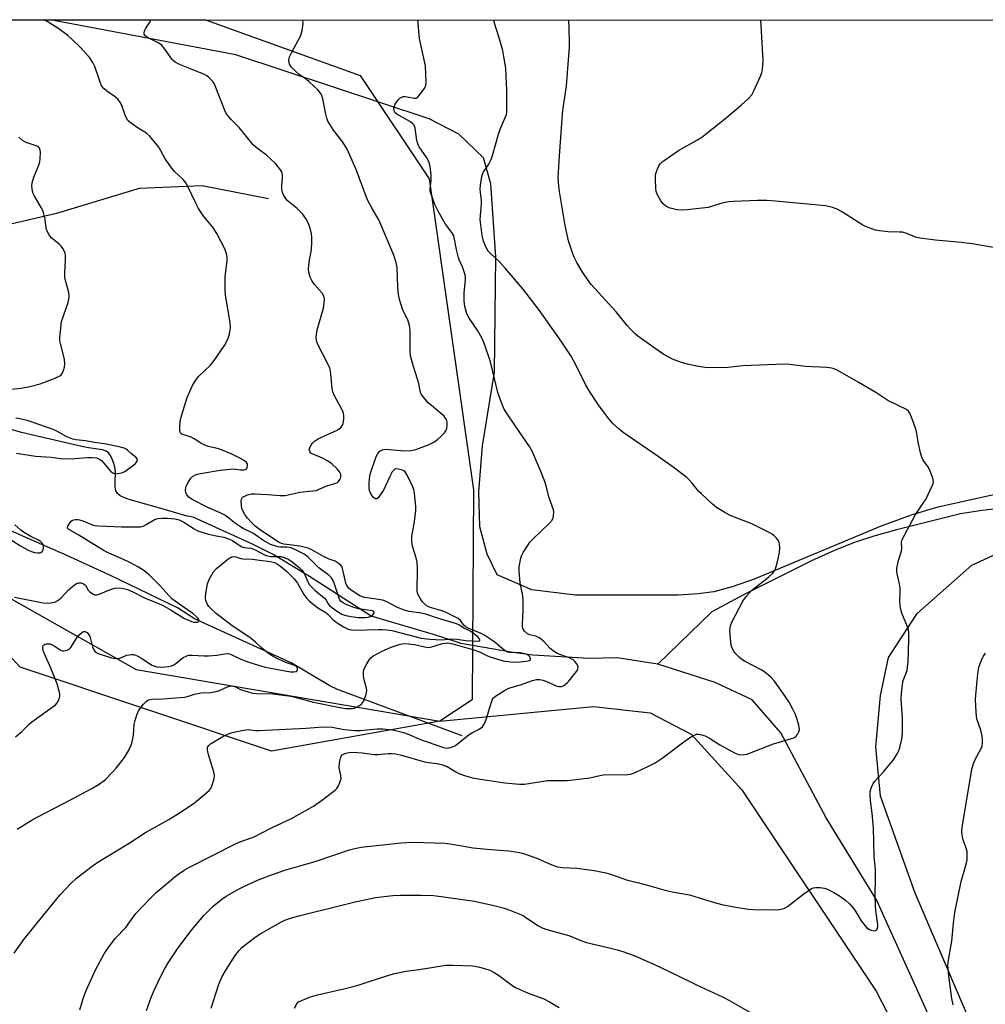
# Model space of a CAD drawing. Units: inches. Extents: x 1189773 to 1195773, y 565457 to 569458.
# Drawn here: x 1192326 to 1192651, y 569126 to 569458 of the extents above; entities that cross this region are included whole.
import ezdxf

# ---------------------------------------------------------------- set-up
doc = ezdxf.new("R2010")
doc.units = ezdxf.units.IN
doc.header["$MEASUREMENT"] = 0
for name, color, linetype in [('HYDRO-Single Line Stream', 4, 'Continuous'), ('NTRL-Farm Land', 3, 'Continuous'), ('NTRL-Trees', 3, 'Continuous'), ('Undefined', 1, 'Continuous')]:
    doc.layers.add(name, color=color, linetype=linetype)

msp = doc.modelspace()

# ---------------------------------------------------------------- linework, layer by layer
at = {"layer": 'HYDRO-Single Line Stream'}
for points in [[(1192540.6, 569240.63), (1192526.96, 569242.74), (1192517.44, 569242.47), (1192498.54, 569243.64), (1192491.9, 569244.5), (1192474.25, 569247.53), (1192472.67, 569248.1), (1192465.01, 569250.54), (1192444.02, 569256.8), (1192423.17, 569270.16), (1192410.9, 569277.52), (1192404, 569281), (1192384.19, 569290), (1192382.72, 569290.38), (1192382, 569290.46), (1192372.02, 569293.39), (1192365.55, 569295.21), (1192362.75, 569296), (1192360.83, 569296.67), (1192359.39, 569297.36), (1192358.44, 569298.09), (1192357.96, 569298.95), (1192357.71, 569300.21), (1192357.67, 569301.72), (1192357.77, 569305.43), (1192357.63, 569306.97), (1192357.25, 569308.26), (1192356.69, 569309.67), (1192356.07, 569310.86), (1192355.44, 569311.75), (1192354.66, 569312.33), (1192353.46, 569312.76), (1192348.74, 569313.54), (1192346.44, 569313.91), (1192331.39, 569317.36), (1192326.08, 569318.7), (1192321.5, 569319.97)], [(1192474.7, 569216.48), (1192432.69, 569232.05), (1192430.07, 569233.31), (1192417.02, 569241.07), (1192384.49, 569255.92), (1192378.69, 569259.57), (1192355.88, 569270.61), (1192341.2, 569277.37), (1192328.34, 569282.89), (1192321.54, 569286), (1192315.57, 569289.08), (1192313.12, 569290.53), (1192311.04, 569291.9), (1192309.23, 569293.27), (1192307.1, 569295.09), (1192298.75, 569302.91), (1192295.2, 569306.01), (1192293.29, 569307.48), (1192291.61, 569308.63), (1192290.02, 569309.53), (1192288.57, 569310.18), (1192286.45, 569310.76), (1192283.61, 569311.18), (1192272.13, 569311.94)], [(1192840.49, 569243), (1192818.88, 569254.29), (1192797.27, 569265.58), (1192773.33, 569276.87), (1192748.33, 569288.46), (1192730.69, 569292.68), (1192706.38, 569295.77), (1192678.46, 569295.64), (1192649.97, 569292.32), (1192642.69, 569291.29), (1192621.09, 569285.91), (1192613.48, 569283.73), (1192606.88, 569281.59), (1192600.43, 569279.05), (1192592.44, 569275.43), (1192569.76, 569264.02), (1192558.79, 569258.18), (1192540.6, 569240.63)], [(1192731.26, 568956.12), (1192712.68, 568978.85), (1192693.45, 569002.65), (1192679.67, 569024.7), (1192664.04, 569056.46), (1192648.13, 569086.14), (1192627.67, 569131.67), (1192614.38, 569161.15), (1192597.35, 569188.85), (1192582.07, 569217.43), (1192572.46, 569228.58), (1192559.91, 569234.45), (1192540.6, 569240.63)]]:
    msp.add_lwpolyline(points, dxfattribs=at)
msp.add_polyline3d([(1192409.36, 569397.38, 0), (1192387.07, 569401.78, 0), (1192365.84, 569400.82, 0), (1192337.93, 569392.41, 0), (1192308.51, 569385.62, 0)], dxfattribs=at)
at = {"layer": 'NTRL-Farm Land'}
for points in [[(1192657.94, 569298.52), (1192634.6, 569293.42), (1192626.38, 569290.96), (1192616.16, 569287.2), (1192573.08, 569269.27), (1192565.64, 569266.66), (1192559.52, 569265.02), (1192554.23, 569264.24), (1192547.5, 569263.87), (1192512.83, 569263.85), (1192498.1, 569265.67), (1192486.47, 569270.66), (1192483.06, 569277.69), (1192480.61, 569286.9), (1192480.29, 569298.68), (1192481.51, 569314.2), (1192485.58, 569338.98), (1192485.97, 569377.87), (1192484.35, 569402.4), (1192481.9, 569411.21), (1192473.58, 569419.18), (1192463.51, 569424.38), (1192398.34, 569445.85), (1192335.79, 569457.69), (1192901.86, 569457.63)], [(1192252.17, 569302.31), (1192364.81, 569238.85), (1192467.11, 569221.35), (1192518.93, 569226.3), (1192538, 569224.14), (1192551.82, 569217.01), (1192568.97, 569198.27), (1192614.23, 569130.4), (1192645.88, 569069.06)], [(1192651.94, 569105.92), (1192627.4, 569163.41), (1192615.68, 569196.08), (1192614.14, 569212.71), (1192615.73, 569230.01), (1192618.35, 569242.8), (1192628.02, 569257.62), (1192646.51, 569273.91), (1192675.44, 569287.36), (1192701.49, 569290.13), (1192711.71, 569289.25), (1192724.53, 569283.68), (1192774.81, 569262.98), (1192831.58, 569241.76), (1192837.29, 569240.05), (1192832.94, 569223.05), (1192757.79, 568993.79)]]:
    msp.add_lwpolyline(points, dxfattribs=at)
at = {"layer": 'NTRL-Trees'}
msp.add_lwpolyline([(1192467.11, 569221.35), (1192410.39, 569211.29), (1192325.63, 569239.55), (1192284.43, 569284.14), (1192198.78, 569321.26), (1192182.32, 569329.93), (1192047.25, 569379.16), (1191974.16, 569406.61), (1191872.75, 569457.74), (1192388.15, 569457.69), (1192440.31, 569438.99), (1192463.57, 569404.09), (1192478.53, 569299.38), (1192478.02, 569228.52)], close=True, dxfattribs=at)
at = {"layer": 'Undefined'}
for points, elevation in [([(1192323.82, 569263.21), (1192333.42, 569261.3), (1192334.5, 569261.17), (1192335.96, 569261.23), (1192337.37, 569261.5), (1192338.36, 569262.04), (1192339.47, 569262.99), (1192341.85, 569265.48), (1192343.41, 569266.87), (1192344.34, 569267.58), (1192344.84, 569267.83), (1192345.31, 569267.95), (1192346.28, 569267.96), (1192347.03, 569267.71), (1192347.68, 569267.22), (1192348.59, 569265.51), (1192349.12, 569264.92), (1192350.23, 569264.16), (1192350.95, 569263.93), (1192351.48, 569263.96), (1192352.29, 569264.19), (1192356.09, 569265.76), (1192357.58, 569266.21), (1192358.44, 569266.27), (1192359.9, 569266.18), (1192360.93, 569266.01), (1192361.83, 569265.77), (1192363.61, 569265.02), (1192367.56, 569262.95), (1192373.64, 569260.51), (1192376.57, 569258.84), (1192381.1, 569256.03), (1192382.37, 569255.38), (1192383.44, 569254.96), (1192384.27, 569254.78), (1192385.34, 569254.75), (1192385.87, 569254.96), (1192385.96, 569255.25), (1192385.86, 569255.62), (1192385.47, 569256.19), (1192384.93, 569256.74), (1192383.83, 569257.64), (1192381.01, 569259.72), (1192376.84, 569262.57), (1192372.78, 569267.1), (1192369.13, 569270.67), (1192367.35, 569272.15), (1192365.6, 569273.25), (1192362.69, 569274.88), (1192360.53, 569275.9), (1192355.56, 569278.04), (1192354.03, 569278.8), (1192345.44, 569284.1), (1192342.05, 569285.93), (1192341.68, 569286.42), (1192341.79, 569287.08), (1192342.52, 569288.29), (1192342.9, 569288.72), (1192343.34, 569289.06), (1192343.81, 569289.25), (1192344.32, 569289.34), (1192345.12, 569289.36), (1192345.67, 569289.27), (1192346.79, 569288.9), (1192350.09, 569287.58), (1192350.9, 569287.35), (1192352.18, 569287.16), (1192359.84, 569286.89), (1192364.85, 569286.83), (1192366.2, 569286.9), (1192367.14, 569287.14), (1192368.16, 569287.65), (1192370.88, 569289.25), (1192371.65, 569289.58), (1192372.18, 569289.71), (1192373.56, 569289.84), (1192375.3, 569289.77), (1192377.86, 569289.56), (1192379.3, 569289.24), (1192380.84, 569288.49), (1192384.29, 569286.2), (1192385.55, 569285.53), (1192386.87, 569285.03), (1192389.13, 569284.42), (1192391.69, 569283.8), (1192394.29, 569283.34), (1192395.94, 569282.86), (1192397.22, 569282.21), (1192399.44, 569280.64), (1192400.37, 569280.15), (1192401.13, 569279.95), (1192403.28, 569279.68), (1192404.07, 569279.47), (1192405.06, 569279.03), (1192408, 569277.45), (1192409.06, 569277.06), (1192410.22, 569276.91), (1192412.42, 569276.91), (1192413.6, 569276.82), (1192415.03, 569276.47), (1192416, 569276.02), (1192416.92, 569275.42), (1192418.5, 569274.2), (1192419.74, 569273.17), (1192420.49, 569272.43), (1192421.15, 569271.61), (1192421.56, 569270.94), (1192422.76, 569268.12), (1192423.25, 569267.31), (1192425, 569265.52), (1192428.26, 569262.79), (1192428.78, 569262.14), (1192429.5, 569260.9), (1192429.91, 569260.37), (1192430.57, 569259.8), (1192432.64, 569258.33), (1192434.14, 569257.4), (1192435.5, 569256.94), (1192437.2, 569256.61), (1192439.58, 569256.37), (1192441.92, 569256.29), (1192443.03, 569256.43), (1192444, 569256.79), (1192444.6, 569257.27), (1192444.97, 569257.85), (1192445.01, 569258.03), (1192444.93, 569258.29), (1192444.49, 569258.52), (1192439.71, 569259.25), (1192437.86, 569259.75), (1192435.32, 569260.83), (1192434.58, 569261.24), (1192433.91, 569261.74), (1192433.47, 569262.27), (1192433.21, 569262.78), (1192431.68, 569267.54), (1192431.15, 569268.76), (1192430.6, 569269.65), (1192429.79, 569270.42), (1192426.32, 569273.07), (1192422.6, 569276.79), (1192421.42, 569277.69), (1192418.73, 569279.04), (1192416.98, 569279.74), (1192415.55, 569280.01), (1192413.47, 569280), (1192412.66, 569280.09), (1192411.35, 569280.42), (1192410.06, 569280.91), (1192407.52, 569282.4), (1192404.33, 569284.59), (1192400.84, 569286.33), (1192399.89, 569286.89), (1192398.3, 569288), (1192396, 569289.83), (1192394.62, 569290.77), (1192393.08, 569291.56), (1192388.96, 569293.42), (1192383.69, 569296.08), (1192382.52, 569296.83), (1192381.81, 569297.6), (1192381.53, 569298.38), (1192381.43, 569299.22), (1192381.49, 569300.07), (1192381.66, 569300.59), (1192382.29, 569301.85), (1192383.21, 569303.26), (1192383.8, 569303.84), (1192384.55, 569304.29), (1192385.36, 569304.6), (1192386.5, 569304.84), (1192393.08, 569305.94), (1192395.33, 569306.23), (1192397.59, 569306.36), (1192400, 569306.08), (1192401.11, 569306.09), (1192401.6, 569306.21), (1192401.98, 569306.44), (1192402.2, 569306.8), (1192402.3, 569307.24), (1192402.26, 569307.93), (1192401.93, 569308.54), (1192401.17, 569309.2), (1192399.75, 569310.03), (1192396.83, 569311.49), (1192393.52, 569312.81), (1192392.14, 569313.26), (1192389.04, 569313.98), (1192387.74, 569314.46), (1192386.56, 569315.08), (1192384.36, 569316.52), (1192383.32, 569317.09), (1192380.2, 569318.12), (1192379.67, 569318.54), (1192379.47, 569319.22), (1192379.47, 569320.3), (1192379.66, 569322.3), (1192379.85, 569323.44), (1192380.14, 569324.58), (1192381.93, 569330.47), (1192383.8, 569334.53), (1192384.55, 569335.81), (1192385.81, 569337.48), (1192389.78, 569341.33), (1192391.05, 569342.94), (1192394.57, 569348.02), (1192395.62, 569350.05), (1192396.26, 569351.79), (1192396.54, 569353.99), (1192396.51, 569355.69), (1192394.9, 569364.88), (1192394.72, 569366.57), (1192394.73, 569371.14), (1192395.45, 569376.56), (1192395.41, 569377.71), (1192395.25, 569378.85), (1192394.64, 569380.48), (1192392.01, 569385.75), (1192390.48, 569387.94), (1192387.59, 569391.47), (1192385.84, 569394.09), (1192384.86, 569395.88), (1192382.21, 569401.5), (1192381.48, 569402.75), (1192380.59, 569403.85), (1192377.71, 569406.63), (1192376.77, 569407.73), (1192374.57, 569410.86), (1192373.03, 569413.75), (1192372.41, 569414.75), (1192369.3, 569418.58), (1192368.22, 569419.53), (1192365.43, 569421.22), (1192363.51, 569422.53), (1192362.6, 569423.24), (1192362, 569423.83), (1192361.23, 569425.25), (1192359.82, 569429.13), (1192359.31, 569430.09), (1192358.54, 569430.98), (1192357.66, 569431.77), (1192354.72, 569433.72), (1192353.86, 569434.55), (1192353.14, 569435.48), (1192352.48, 569437), (1192350.81, 569442.02), (1192350.18, 569443.31), (1192349.13, 569444.92), (1192346.01, 569448.39), (1192343.03, 569451.26), (1192341.72, 569452.4), (1192338.32, 569454.84), (1192334.74, 569457.08), (1192333.69, 569457.69)], 362), ([(1192324.08, 569216.08), (1192326.25, 569217.93), (1192328.73, 569220.37), (1192329.59, 569221.13), (1192337.53, 569226.84), (1192338.29, 569227.67), (1192338.87, 569228.96), (1192339.04, 569229.79), (1192339, 569230.62), (1192338.2, 569233.96), (1192335.84, 569239.83), (1192334.14, 569243.54), (1192333.59, 569244.91), (1192333.34, 569245.72), (1192333.28, 569246.23), (1192333.47, 569246.86), (1192333.94, 569247.29), (1192334.43, 569247.45), (1192335.26, 569247.49), (1192335.82, 569247.4), (1192336.84, 569246.99), (1192338.78, 569245.62), (1192339.52, 569245.21), (1192340.02, 569245.08), (1192340.52, 569245.06), (1192341.49, 569245.27), (1192342.15, 569245.65), (1192342.7, 569246.26), (1192344.79, 569249.45), (1192345.49, 569250.39), (1192346.32, 569251.17), (1192347.02, 569251.56), (1192347.47, 569251.62), (1192347.91, 569251.53), (1192348.29, 569251.25), (1192348.62, 569250.85), (1192349.02, 569250.13), (1192349.23, 569249.59), (1192350.05, 569246.46), (1192350.45, 569245.42), (1192350.98, 569244.78), (1192351.93, 569244.16), (1192356.43, 569242.71), (1192357.83, 569242.46), (1192359.28, 569242.6), (1192361.63, 569243.57), (1192362.42, 569243.79), (1192363.22, 569243.89), (1192364.02, 569243.81), (1192365.08, 569243.44), (1192366.62, 569242.67), (1192370.08, 569240.29), (1192371.03, 569239.89), (1192371.77, 569239.69), (1192372.89, 569239.61), (1192374.58, 569239.67), (1192375.72, 569239.78), (1192376.74, 569240.02), (1192377.43, 569240.33), (1192378.17, 569240.81), (1192380.62, 569242.84), (1192381.65, 569243.34), (1192382.47, 569243.58), (1192383.62, 569243.64), (1192387.72, 569243.4), (1192389.17, 569243.38), (1192391.96, 569243.67), (1192394.61, 569244.13), (1192395.45, 569244.14), (1192396.28, 569244.03), (1192396.81, 569243.85), (1192400.29, 569242.21), (1192403.09, 569241.13), (1192408.23, 569239.59), (1192416.79, 569238.05), (1192417.91, 569237.97), (1192418.78, 569238.16), (1192419.13, 569238.58), (1192419.16, 569239.13), (1192418.96, 569239.56), (1192418.59, 569239.88), (1192417.63, 569240.36), (1192415.2, 569241.21), (1192412.7, 569242.26), (1192411.15, 569243.11), (1192409.41, 569244.21), (1192407.07, 569246.06), (1192404.85, 569248.13), (1192403.05, 569249.58), (1192397.18, 569253.51), (1192391.77, 569257.62), (1192390.05, 569259.19), (1192389.3, 569260.01), (1192388.82, 569260.7), (1192388.25, 569262.04), (1192388.14, 569262.59), (1192388.13, 569263.42), (1192388.37, 569265.09), (1192388.86, 569267.63), (1192389.14, 569268.59), (1192389.51, 569269.39), (1192390.89, 569271.67), (1192391.82, 569272.79), (1192395.65, 569275.95), (1192396.34, 569276.45), (1192397.08, 569276.78), (1192397.59, 569276.83), (1192398.39, 569276.74), (1192400.05, 569276.19), (1192400.71, 569276.06), (1192403.97, 569275.99), (1192406.3, 569275.61), (1192410.08, 569275.14), (1192411.38, 569274.83), (1192412.31, 569274.37), (1192413.49, 569273.49), (1192415.54, 569271.78), (1192417.04, 569270.41), (1192418.01, 569269.38), (1192419.14, 569267.85), (1192421.29, 569264.02), (1192422.29, 569262.71), (1192423.07, 569261.91), (1192425.99, 569259.54), (1192428.73, 569257.99), (1192429.47, 569257.33), (1192431.07, 569255.67), (1192432.22, 569254.76), (1192434.67, 569253.12), (1192436.27, 569252.43), (1192437.34, 569252.15), (1192438.59, 569252.05), (1192446.39, 569252.32), (1192447.86, 569252.31), (1192449.28, 569252.18), (1192450.95, 569251.9), (1192456.61, 569250.53), (1192460.82, 569249.37), (1192463.72, 569248.97), (1192467.62, 569248.75), (1192471.56, 569249.1), (1192472.95, 569248.97), (1192475.74, 569248.55), (1192479.82, 569248.32), (1192480.51, 569248.41), (1192480.61, 569248.48), (1192480.64, 569248.75), (1192480.39, 569249.29), (1192479.96, 569249.75), (1192477.62, 569251.61), (1192476.8, 569252.08), (1192475.21, 569252.71), (1192473.74, 569253.75), (1192472.73, 569254.19), (1192466.32, 569256.09), (1192462.39, 569257.41), (1192460.12, 569257.89), (1192456.7, 569258.39), (1192455.28, 569258.74), (1192452.92, 569259.69), (1192449.31, 569261.59), (1192447.93, 569262.12), (1192445.72, 569262.55), (1192441.74, 569263.08), (1192440.7, 569263.39), (1192439.94, 569263.75), (1192437.1, 569265.64), (1192436.46, 569266.17), (1192435.98, 569266.72), (1192435.64, 569267.36), (1192435.47, 569267.91), (1192434.57, 569271.89), (1192434.16, 569273.26), (1192433.73, 569273.96), (1192432.89, 569274.68), (1192431.9, 569275.25), (1192429.82, 569276), (1192427.91, 569276.83), (1192423.98, 569279.1), (1192422.71, 569279.65), (1192419.98, 569280.4), (1192414.53, 569281.03), (1192413.75, 569281.21), (1192412.99, 569281.54), (1192406.68, 569285.7), (1192404.75, 569287.16), (1192403.72, 569288.17), (1192402.22, 569289.91), (1192401.36, 569291.05), (1192400.79, 569292.02), (1192400.44, 569293.01), (1192400.25, 569294.05), (1192400.17, 569295.46), (1192400.28, 569296.23), (1192400.51, 569296.63), (1192400.88, 569296.96), (1192401.58, 569297.35), (1192402.35, 569297.65), (1192403.64, 569297.94), (1192404.74, 569298.02), (1192409.01, 569297.81), (1192413.28, 569297.37), (1192415.01, 569297.4), (1192418.04, 569298.14), (1192419.93, 569298.5), (1192424.33, 569298.94), (1192425.49, 569299.14), (1192429.1, 569300.63), (1192432.11, 569301.57), (1192432.59, 569301.82), (1192432.98, 569302.16), (1192433.47, 569302.77), (1192433.7, 569303.22), (1192433.81, 569303.67), (1192433.82, 569304.1), (1192433.72, 569304.57), (1192433.39, 569305.31), (1192432.55, 569306.43), (1192430.71, 569308.13), (1192429.3, 569309.08), (1192427.58, 569310.01), (1192424.69, 569311.19), (1192423.7, 569311.72), (1192423.26, 569312.2), (1192423.12, 569312.79), (1192423.31, 569313.53), (1192423.82, 569314.52), (1192424.3, 569315.22), (1192424.93, 569315.78), (1192425.92, 569316.37), (1192428.54, 569317.67), (1192432.35, 569319.29), (1192433.08, 569319.74), (1192433.71, 569320.28), (1192434.22, 569320.9), (1192434.52, 569321.7), (1192434.77, 569323.15), (1192434.81, 569324.33), (1192434.68, 569325.06), (1192434.29, 569326.04), (1192431.6, 569331.02), (1192431.04, 569332.37), (1192430.86, 569333.48), (1192430.45, 569338.34), (1192430.27, 569339.47), (1192430.04, 569340.29), (1192429.46, 569341.58), (1192426.1, 569348.06), (1192425.77, 569348.86), (1192425.57, 569349.64), (1192425.49, 569350.94), (1192425.79, 569353.22), (1192427.91, 569360.58), (1192428.18, 569362.22), (1192428.23, 569363.56), (1192427.99, 569364.59), (1192427.51, 569365.55), (1192424.94, 569368.52), (1192423.94, 569369.91), (1192423.48, 569370.99), (1192423, 569372.68), (1192422.89, 569373.54), (1192422.95, 569375), (1192423.18, 569376.74), (1192423.88, 569380.17), (1192423.99, 569383.01), (1192423.97, 569384.44), (1192423.84, 569385.55), (1192423.42, 569387.46), (1192423.02, 569388.78), (1192422.14, 569390.47), (1192420.86, 569392.28), (1192419, 569394.13), (1192415.73, 569396.87), (1192415.19, 569397.54), (1192414.59, 569398.52), (1192414.12, 569399.57), (1192413.91, 569400.69), (1192413.93, 569401.82), (1192414.14, 569404.38), (1192414.1, 569405.48), (1192413.85, 569406.43), (1192413.46, 569407.15), (1192411.81, 569409.18), (1192410.22, 569410.8), (1192408.74, 569412.06), (1192405.72, 569414.3), (1192404.21, 569415.58), (1192399.5, 569421.44), (1192396.81, 569424.11), (1192395.64, 569425.42), (1192395.15, 569426.13), (1192394.65, 569427.16), (1192391.41, 569435.42), (1192391.05, 569436.23), (1192390.59, 569436.95), (1192389.23, 569438.29), (1192388.58, 569438.8), (1192387.85, 569439.23), (1192383.07, 569441.24), (1192379.15, 569442.73), (1192377.91, 569443.42), (1192377.24, 569443.94), (1192376.87, 569444.35), (1192374.48, 569447.86), (1192373.39, 569449.12), (1192372.22, 569449.9), (1192368.83, 569451.59), (1192367.81, 569452.35), (1192367.45, 569452.9), (1192367.43, 569453.37), (1192367.56, 569453.88), (1192368.05, 569454.9), (1192369.55, 569457.04), (1192369.76, 569457.69)], 364), ([(1192324.67, 569185.04), (1192329.4, 569187.95), (1192331.45, 569189.08), (1192342.83, 569194.94), (1192349.82, 569198.7), (1192352.33, 569200.2), (1192354.45, 569201.76), (1192356.71, 569204.04), (1192358.07, 569205.6), (1192360.81, 569209.14), (1192362.19, 569211.43), (1192363.11, 569213.28), (1192363.45, 569214.39), (1192363.85, 569216.69), (1192364.15, 569220.31), (1192364.55, 569222.06), (1192365.07, 569223.77), (1192365.72, 569225.06), (1192367.25, 569227.16), (1192368.21, 569228.18), (1192368.92, 569228.57), (1192370.13, 569228.79), (1192373.82, 569228.86), (1192381.05, 569229.49), (1192382.37, 569229.81), (1192384.41, 569230.5), (1192385.53, 569230.75), (1192386.67, 569230.89), (1192389.78, 569231.06), (1192391.76, 569231.37), (1192392.87, 569231.75), (1192395.6, 569233), (1192396.42, 569233.24), (1192396.96, 569233.29), (1192397.49, 569233.22), (1192397.99, 569233.06), (1192399.99, 569232.11), (1192401.04, 569231.7), (1192404.02, 569230.84), (1192405.39, 569230.7), (1192410.83, 569230.6), (1192416.07, 569229.94), (1192417.48, 569229.66), (1192424.56, 569227.81), (1192433.47, 569225.99), (1192435.49, 569225.7), (1192437.75, 569225.67), (1192438.29, 569225.75), (1192439.07, 569226.05), (1192440.05, 569226.62), (1192440.71, 569227.14), (1192441.35, 569228.02), (1192442.24, 569230.08), (1192442.47, 569230.88), (1192442.54, 569231.69), (1192442.4, 569232.53), (1192441.62, 569235.31), (1192441.45, 569236.74), (1192441.43, 569238.17), (1192441.52, 569238.72), (1192441.8, 569239.49), (1192442.48, 569240.72), (1192443.39, 569242.15), (1192443.93, 569242.78), (1192444.6, 569243.29), (1192447.89, 569245.12), (1192450.75, 569246.31), (1192453.46, 569247.2), (1192454.84, 569247.51), (1192456.55, 569247.5), (1192458.6, 569247.17), (1192462.53, 569246.31), (1192463.31, 569246.24), (1192464.41, 569246.42), (1192468.05, 569247.57), (1192468.89, 569247.71), (1192469.8, 569247.73), (1192471.49, 569247.39), (1192478.59, 569245.38), (1192480.47, 569244.72), (1192482.96, 569243.47), (1192484.03, 569243.03), (1192486.54, 569242.25), (1192488.5, 569241.77), (1192491.77, 569241.32), (1192494.22, 569241.38), (1192496.24, 569241.57), (1192497.23, 569241.78), (1192497.69, 569242.09), (1192497.72, 569242.42), (1192497.48, 569243.01), (1192497.18, 569243.38), (1192496.54, 569243.83), (1192495.77, 569244.13), (1192494.35, 569244.39), (1192490.52, 569244.58), (1192489.98, 569244.69), (1192489.48, 569244.9), (1192488.12, 569245.84), (1192485.64, 569248.03), (1192482.3, 569250.24), (1192481.02, 569250.89), (1192476.68, 569252.73), (1192475.87, 569253.19), (1192475.27, 569253.77), (1192474.08, 569255.35), (1192473.27, 569256.02), (1192468.8, 569258.26), (1192467.51, 569258.69), (1192464.31, 569259.52), (1192463.27, 569259.91), (1192462.58, 569260.36), (1192461.96, 569260.92), (1192461.2, 569261.76), (1192460.58, 569262.58), (1192459.73, 569264.16), (1192459.53, 569265.24), (1192459.64, 569272.86), (1192459.55, 569274.95), (1192459.21, 569276.37), (1192457.97, 569280.31), (1192457.78, 569281.16), (1192457.69, 569282), (1192457.73, 569283.69), (1192458.51, 569287.9), (1192459.04, 569292.31), (1192459, 569293.76), (1192458.55, 569298.06), (1192458.33, 569299.48), (1192457.96, 569300.57), (1192456.17, 569304.26), (1192455.41, 569305.44), (1192454.99, 569305.77), (1192454.51, 569306), (1192453.18, 569306.35), (1192452.18, 569306.37), (1192451.96, 569306.3), (1192451.59, 569306.01), (1192451.12, 569305.37), (1192450.32, 569303.86), (1192448.19, 569299.23), (1192446.85, 569297.27), (1192446.31, 569296.64), (1192445.93, 569296.34), (1192445.59, 569296.25), (1192445.3, 569296.31), (1192444.76, 569296.72), (1192443.98, 569297.79), (1192443.55, 569298.72), (1192443.33, 569299.82), (1192443.26, 569301.58), (1192443.38, 569302.99), (1192443.69, 569304.64), (1192445.69, 569310.57), (1192446.24, 569311.55), (1192446.93, 569312.34), (1192447.34, 569312.64), (1192447.79, 569312.84), (1192448.85, 569312.99), (1192455.3, 569312.45), (1192457.36, 569312.56), (1192459.08, 569312.96), (1192463.52, 569314.56), (1192465.06, 569315.35), (1192466.4, 569316.25), (1192467.47, 569317.25), (1192468.67, 569318.55), (1192469.17, 569319.24), (1192469.48, 569320.02), (1192469.64, 569321.15), (1192469.62, 569322), (1192469.34, 569322.99), (1192468.97, 569323.64), (1192468.59, 569324.1), (1192467.28, 569325.33), (1192464.33, 569327.7), (1192463.25, 569328.66), (1192461.24, 569331.01), (1192460.79, 569331.69), (1192460.59, 569332.17), (1192460.08, 569335.13), (1192457.91, 569342.03), (1192457.3, 569344.51), (1192457.13, 569346.19), (1192457.09, 569352.97), (1192456.93, 569354.69), (1192456.3, 569356.64), (1192455.04, 569359.15), (1192454.6, 569360.19), (1192453.59, 569363.5), (1192453.18, 569365.17), (1192452.98, 569367.5), (1192452.71, 569374.23), (1192452.47, 569375.95), (1192451.65, 569378.4), (1192447.23, 569388.79), (1192446.52, 569390.29), (1192444.41, 569393.91), (1192442.65, 569397.25), (1192438.94, 569407.25), (1192435.86, 569414.11), (1192434.42, 569416.5), (1192431.29, 569420.57), (1192430.14, 569422.27), (1192429.43, 569423.54), (1192429.06, 569424.56), (1192428.71, 569425.87), (1192427.69, 569431.06), (1192427.31, 569432.17), (1192426.91, 569432.96), (1192426.01, 569434.07), (1192423.05, 569436.83), (1192422.16, 569437.57), (1192419.76, 569439.3), (1192418.45, 569440.44), (1192417.03, 569441.88), (1192416.47, 569442.8), (1192416.34, 569443.31), (1192416.27, 569444.11), (1192416.32, 569444.64), (1192416.47, 569445.19), (1192417.11, 569446.54), (1192419.52, 569450.92), (1192420.16, 569452.22), (1192420.69, 569454.1), (1192421.03, 569456.3), (1192420.96, 569457.68)], 366), ([(1192368.31, 569123.93), (1192369.94, 569128.6), (1192370.61, 569130.23), (1192372.74, 569134.8), (1192374.3, 569137.87), (1192375.74, 569140.34), (1192378.9, 569145.06), (1192383.45, 569150.97), (1192387.6, 569155.91), (1192390.72, 569159.04), (1192393.69, 569161.39), (1192395.13, 569162.4), (1192399.23, 569164.78), (1192400.79, 569165.6), (1192405.63, 569167.77), (1192409.5, 569169.29), (1192414.92, 569171.15), (1192425.11, 569174.12), (1192436.66, 569178.01), (1192438.54, 569178.51), (1192440.67, 569178.88), (1192454.14, 569180.37), (1192458.23, 569180.58), (1192468.77, 569180.3), (1192471.29, 569179.99), (1192476.45, 569178.99), (1192478.24, 569178.72), (1192484.36, 569178.12), (1192490.37, 569177.71), (1192493.31, 569177.29), (1192495.03, 569176.86), (1192499.48, 569175.3), (1192504.91, 569172.98), (1192506.8, 569172.36), (1192508.45, 569172.08), (1192513.3, 569171.82), (1192515.05, 569171.66), (1192519.15, 569171.08), (1192523.08, 569170.33), (1192524.71, 569169.87), (1192530.42, 569167.81), (1192533.75, 569167.04), (1192537.13, 569166.15), (1192543.48, 569164.3), (1192545.42, 569163.88), (1192551.31, 569162.82), (1192556.37, 569161.35), (1192559.67, 569160.27), (1192562.22, 569159.65), (1192566.21, 569158.8), (1192571.14, 569158.08), (1192572.86, 569157.97), (1192579.61, 569157.84), (1192581.66, 569157.98), (1192583.06, 569158.24), (1192583.58, 569158.45), (1192584.31, 569158.9), (1192589.83, 569163.26), (1192592.38, 569164.96), (1192593.12, 569165.27), (1192593.92, 569165.37), (1192595.31, 569165.31), (1192596.7, 569165.14), (1192597.79, 569164.8), (1192599.89, 569163.71), (1192601.85, 569162.5), (1192603.93, 569161.05), (1192605.18, 569159.86), (1192606.72, 569158.1), (1192607.37, 569157.14), (1192609.17, 569154.12), (1192610.03, 569152.98), (1192610.98, 569151.91), (1192611.78, 569151.26), (1192612.48, 569150.95), (1192613.49, 569150.77), (1192614.15, 569150.89), (1192614.46, 569151.17), (1192614.67, 569151.57), (1192614.81, 569152.04), (1192614.83, 569152.81), (1192614.1, 569157.61), (1192613.95, 569159.33), (1192613.83, 569162.79), (1192614, 569168.21), (1192613.98, 569171.26), (1192613.58, 569175.79), (1192613.31, 569185.4), (1192612.84, 569190.38), (1192612.32, 569194.61), (1192612.18, 569196.6), (1192612.22, 569197.72), (1192612.61, 569199.12), (1192613.24, 569200.44), (1192613.75, 569201.12), (1192616.66, 569204.36), (1192620.1, 569208.39), (1192621.28, 569210.41), (1192621.92, 569211.72), (1192622.22, 569212.54), (1192622.85, 569215.37), (1192623.07, 569217.39), (1192623.08, 569222.41), (1192622.66, 569228.84), (1192622.75, 569230.87), (1192623.2, 569234.6), (1192623.52, 569235.7), (1192624.65, 569238.47), (1192624.83, 569239.53), (1192624.96, 569241.31), (1192625.28, 569249.08), (1192625.26, 569251.17), (1192625.08, 569252.2), (1192624.81, 569253.21), (1192622.89, 569257.81), (1192622.45, 569259.47), (1192622.16, 569261.72), (1192622.33, 569264.85), (1192622.29, 569266.19), (1192622.09, 569267.54), (1192621.22, 569271.56), (1192621.15, 569272.42), (1192621.19, 569272.98), (1192621.73, 569275.49), (1192622.79, 569278.76), (1192622.86, 569279.58), (1192622.78, 569281.73), (1192623.02, 569282.62), (1192627.32, 569290.76), (1192630.32, 569295.13), (1192630.91, 569296.1), (1192633.14, 569300.63), (1192633.44, 569301.44), (1192633.54, 569301.99), (1192633.46, 569302.78), (1192633.24, 569303.59), (1192632.24, 569306.24), (1192631.64, 569307.23), (1192630.1, 569309.36), (1192629.56, 569310.37), (1192629.15, 569311.75), (1192628.34, 569315.43), (1192627.79, 569319.03), (1192627.5, 569320.16), (1192626.15, 569323.81), (1192625.58, 569325.17), (1192625.11, 569325.87), (1192624.45, 569326.4), (1192618.11, 569329.46), (1192614.05, 569332.08), (1192608.14, 569335.58), (1192601.3, 569339.51), (1192600.04, 569340.12), (1192599.27, 569340.36), (1192597.57, 569340.56), (1192590.41, 569340.86), (1192584.95, 569341.55), (1192583.2, 569341.66), (1192569.25, 569341.14), (1192564.17, 569340.54), (1192557.15, 569340.48), (1192553.75, 569340.96), (1192550.59, 569341.65), (1192548.6, 569342.24), (1192545.54, 569343.39), (1192542.61, 569344.96), (1192539.72, 569346.92), (1192533.85, 569351.13), (1192532.96, 569351.89), (1192531.48, 569353.35), (1192530.3, 569354.69), (1192526.55, 569359.34), (1192518.12, 569368.54), (1192515.25, 569372.64), (1192513.32, 569375.97), (1192512.42, 569377.7), (1192511.7, 569379.53), (1192510.51, 569383.24), (1192509.41, 569388.42), (1192507.43, 569399.9), (1192507.24, 569401.66), (1192507.06, 569404.61), (1192507.42, 569411.71), (1192508.47, 569426.04), (1192508.7, 569427.96), (1192509.32, 569431.69), (1192509.78, 569435.41), (1192510.85, 569448.45), (1192510.88, 569450.22), (1192510.77, 569454.68), (1192510.57, 569457.67)], 372), ([(1192653.75, 569381), (1192646.52, 569382.17), (1192642.85, 569382.67), (1192634.2, 569383.46), (1192628.91, 569384.16), (1192627.49, 569384.5), (1192624.59, 569385.72), (1192623.12, 569386.12), (1192622, 569386.2), (1192618.3, 569386.26), (1192615.36, 569386.57), (1192613.94, 569386.85), (1192611.54, 569387.69), (1192609.73, 569388.5), (1192602.84, 569392.85), (1192601.12, 569393.85), (1192599.54, 569394.42), (1192597.09, 569395), (1192580.25, 569396.65), (1192577.39, 569396.8), (1192574.2, 569396.8), (1192566.17, 569396.51), (1192564.39, 569396.37), (1192561.83, 569395.79), (1192558.73, 569394.78), (1192557.58, 569394.51), (1192550.53, 569393.65), (1192548.77, 569393.51), (1192547.03, 569393.69), (1192544.76, 569394.22), (1192543.69, 569394.69), (1192542.52, 569395.56), (1192541.63, 569396.71), (1192540.49, 569398.75), (1192540.1, 569399.84), (1192539.95, 569401.01), (1192539.79, 569403.98), (1192539.85, 569405.45), (1192540.07, 569406.3), (1192540.61, 569407.68), (1192540.99, 569408.48), (1192541.45, 569409.21), (1192542.07, 569409.81), (1192542.77, 569410.34), (1192547.64, 569413.7), (1192553.95, 569417.26), (1192555.41, 569418.2), (1192563.09, 569424.17), (1192568.66, 569428.89), (1192571.28, 569431.33), (1192572.26, 569432.43), (1192572.97, 569433.72), (1192575.31, 569438.89), (1192575.7, 569440), (1192575.87, 569440.87), (1192576.08, 569444.12), (1192575.34, 569457.67)], 374), ([(1192322.51, 569333.2), (1192326.01, 569333.6), (1192328.94, 569334.18), (1192332.43, 569335.02), (1192337.44, 569336.99), (1192339.03, 569337.75), (1192339.46, 569338.1), (1192339.92, 569338.78), (1192340.26, 569339.58), (1192340.61, 569340.7), (1192340.74, 569341.76), (1192340.6, 569343.23), (1192340.29, 569344.68), (1192339.23, 569348.67), (1192339.07, 569349.53), (1192339.02, 569350.4), (1192339.33, 569353.96), (1192339.6, 569356.02), (1192341.81, 569362.5), (1192342.12, 569363.62), (1192342.24, 569364.46), (1192342.06, 569365.83), (1192340.94, 569369.86), (1192340.78, 569370.85), (1192340.74, 569372.17), (1192341, 569376.79), (1192340.98, 569378.22), (1192340.79, 569379.04), (1192340.47, 569379.84), (1192340.08, 569380.6), (1192339.61, 569381.31), (1192338.78, 569382.12), (1192336.31, 569384.17), (1192335.6, 569385.05), (1192334.88, 569386.25), (1192334.54, 569387.01), (1192334.39, 569387.56), (1192334.09, 569390.47), (1192333.38, 569393.22), (1192332.78, 569394.51), (1192330.41, 569398.45), (1192330.07, 569399.23), (1192329.84, 569400.02), (1192329.68, 569400.84), (1192329.62, 569401.66), (1192329.72, 569402.78), (1192329.89, 569403.61), (1192330.28, 569404.7), (1192331.88, 569408.46), (1192332.29, 569409.83), (1192332.42, 569410.95), (1192332.49, 569412.94), (1192332.45, 569413.76), (1192332.24, 569414.46), (1192331.85, 569414.87), (1192331.38, 569415.14), (1192327.73, 569416.41), (1192326.44, 569417.06), (1192325.19, 569418.2)], 360), ([(1192324.42, 569311.65), (1192330.79, 569310.65), (1192336.13, 569310.34), (1192340.06, 569309.75), (1192344.08, 569309.84), (1192348.35, 569310.27), (1192349.98, 569310.26), (1192351.37, 569310.09), (1192352.41, 569309.72), (1192353.11, 569309.23), (1192353.92, 569308.37), (1192356.27, 569305.54), (1192356.95, 569305.04), (1192357.71, 569304.78), (1192358.53, 569304.8), (1192359.37, 569304.94), (1192360.2, 569305.18), (1192360.94, 569305.54), (1192364.42, 569308.09), (1192364.94, 569308.6), (1192365.2, 569309.18), (1192365.09, 569309.81), (1192364.64, 569310.38), (1192363.32, 569311.39), (1192361.81, 569312.72), (1192361.38, 569313.03), (1192360.7, 569313.36), (1192359.02, 569313.81), (1192354.1, 569314.79), (1192350.67, 569315.27), (1192347.72, 569315.89), (1192344.48, 569316.21), (1192343.38, 569316.44), (1192341.22, 569317.31), (1192338.29, 569318.98), (1192336.83, 569319.66), (1192329.73, 569322.17), (1192328.07, 569322.69), (1192325.58, 569323.28), (1192324.19, 569323.53)], 360), ([(1192322.04, 569282.85), (1192325.75, 569280.47), (1192328.38, 569278.99), (1192329.47, 569278.56), (1192330.55, 569278.25), (1192331.61, 569278.1), (1192332.37, 569278.12), (1192332.96, 569278.34), (1192333.24, 569278.65), (1192333.41, 569279.08), (1192333.52, 569279.84), (1192333.5, 569280.36), (1192333.38, 569280.86), (1192333.13, 569281.31), (1192332.57, 569281.88), (1192331.88, 569282.35), (1192329.3, 569283.62), (1192326.8, 569285.07), (1192325.89, 569285.71), (1192323.87, 569287.51)], 360), ([(1192640.16, 569125.78), (1192639.75, 569127.94), (1192638.68, 569135.59), (1192638.39, 569139.14), (1192638.57, 569140.88), (1192639.7, 569147.22), (1192640.26, 569153.36), (1192640.73, 569156.92), (1192642.88, 569167.4), (1192644.55, 569173.26), (1192644.84, 569174.66), (1192644.92, 569176.36), (1192644.84, 569177.47), (1192644.53, 569178.61), (1192643.45, 569181.71), (1192643.15, 569183.11), (1192643.05, 569184.25), (1192643.19, 569185.72), (1192646.5, 569205.09), (1192647.08, 569207.1), (1192647.6, 569208.49), (1192649.68, 569212.36), (1192649.89, 569213.02), (1192650.06, 569214.11), (1192650.11, 569215.2), (1192649.98, 569216.47), (1192649.45, 569218.39), (1192648.17, 569222.17), (1192648.02, 569223.03), (1192647.92, 569224.5), (1192647.75, 569228.65), (1192647.78, 569230.12), (1192648.45, 569237.37), (1192648.83, 569239.63), (1192649.97, 569242.54), (1192650.36, 569243.29), (1192651.03, 569244.25)], 374), ([(1192390.02, 569124.73), (1192392.66, 569132.75), (1192393.81, 569135.36), (1192395.2, 569137.86), (1192398.39, 569142.78), (1192399.47, 569144.12), (1192400.45, 569145.16), (1192404.84, 569148.56), (1192406.77, 569149.89), (1192413.55, 569153.7), (1192414.9, 569154.32), (1192416.84, 569155.05), (1192419.64, 569155.82), (1192438.6, 569160.55), (1192445.44, 569161.94), (1192451.32, 569162.63), (1192453.92, 569162.75), (1192460.95, 569162.8), (1192465, 569162.61), (1192467.61, 569162.32), (1192478.82, 569160.69), (1192485.39, 569159.33), (1192488.8, 569158.41), (1192490.7, 569157.73), (1192495.18, 569155.86), (1192496.51, 569155.06), (1192500.36, 569152.39), (1192501.64, 569151.76), (1192503.24, 569151.14), (1192510.66, 569149.12), (1192515.27, 569147.24), (1192516.62, 569146.77), (1192523.34, 569145.24), (1192526.88, 569144.35), (1192528.8, 569143.74), (1192532.92, 569142.27), (1192539.73, 569139.33), (1192546.58, 569136.06), (1192553.61, 569132.53), (1192562.39, 569128.48), (1192564.55, 569127.35), (1192571.64, 569123.38)], 374), ([(1192418.19, 569124.66), (1192418.9, 569126.13), (1192419.53, 569126.77), (1192420.82, 569127.42), (1192423.57, 569128.49), (1192425.95, 569129.14), (1192434.74, 569131.15), (1192439.63, 569132.48), (1192442.69, 569133.4), (1192449.95, 569135.83), (1192451.93, 569136.38), (1192455.64, 569137.17), (1192460.15, 569137.69), (1192469.16, 569139.12), (1192471.49, 569139.21), (1192478.15, 569138.94), (1192479.01, 569138.83), (1192480.46, 569138.49), (1192483.33, 569137.71), (1192484.44, 569137.31), (1192485.46, 569136.74), (1192486.94, 569135.77), (1192491.43, 569132.43), (1192492.66, 569131.67), (1192496.64, 569129.85), (1192502.16, 569127.87), (1192504.15, 569126.86), (1192507.35, 569124.96)], 376)]:
    msp.add_lwpolyline(points, dxfattribs=dict(at, elevation=elevation))
for points in [[(1192323.6, 569143.18, 368), (1192326.88, 569147.78, 368), (1192332.69, 569154.85, 368), (1192338.04, 569161.53, 368), (1192339.19, 569162.85, 368), (1192342.79, 569166.67, 368), (1192344.65, 569168.51, 368), (1192349.99, 569172.56, 368), (1192351.9, 569173.9, 368), (1192362.46, 569180.3, 368), (1192367.88, 569183.89, 368), (1192375.74, 569188.22, 368), (1192379.59, 569190.56, 368), (1192384.4, 569193.85, 368), (1192389.39, 569198.08, 368), (1192389.94, 569198.74, 368), (1192390.41, 569199.8, 368), (1192391.02, 569202.09, 368), (1192391.14, 569203.24, 368), (1192390.88, 569204.64, 368), (1192389.06, 569210.49, 368), (1192388.8, 569211.88, 368), (1192388.86, 569212.64, 368), (1192389.24, 569213.23, 368), (1192389.86, 569213.72, 368), (1192394.03, 569216.19, 368), (1192396.15, 569217.19, 368), (1192397.25, 569217.59, 368), (1192400.45, 569218.23, 368), (1192402.5, 569218.53, 368), (1192403.33, 569218.51, 368), (1192405.04, 569218.24, 368), (1192406.17, 569218.22, 368), (1192422.03, 569219.04, 368), (1192427.68, 569219.45, 368), (1192430.87, 569219.33, 368), (1192434.87, 569218.61, 368), (1192438.57, 569218.19, 368), (1192440.29, 569218.28, 368), (1192446.03, 569218.85, 368), (1192447.88, 569218.85, 368), (1192451.27, 569218.42, 368), (1192454.87, 569217.57, 368), (1192456.43, 569217.01, 368), (1192460.62, 569215.22, 368), (1192468.38, 569212.57, 368), (1192469.45, 569212.34, 368), (1192470.3, 569212.4, 368), (1192471.41, 569212.7, 368), (1192472.47, 569213.22, 368), (1192477.03, 569216.89, 368), (1192477.9, 569217.41, 368), (1192480.45, 569218.64, 368), (1192481.52, 569219.45, 368), (1192482.13, 569220.36, 368), (1192482.78, 569221.94, 368), (1192484.42, 569227.47, 368), (1192484.94, 569228.76, 368), (1192485.26, 569229.2, 368), (1192485.91, 569229.76, 368), (1192488.88, 569231.71, 368), (1192489.9, 569232.31, 368), (1192490.7, 569232.66, 368), (1192494.33, 569233.63, 368), (1192498.33, 569235.09, 368), (1192499.68, 569235.41, 368), (1192500.82, 569235.39, 368), (1192501.89, 569235.21, 368), (1192502.87, 569234.86, 368), (1192506.53, 569233.18, 368), (1192507.34, 569233.02, 368), (1192508.17, 569233.11, 368), (1192508.68, 569233.31, 368), (1192509.41, 569233.73, 368), (1192510.09, 569234.25, 368), (1192510.66, 569234.82, 368), (1192513.19, 569238.17, 368), (1192513.61, 569238.92, 368), (1192513.75, 569239.54, 368), (1192513.69, 569239.96, 368), (1192513.35, 569240.66, 368), (1192512.68, 569241.54, 368), (1192512.07, 569242.1, 368), (1192510.81, 569242.73, 368), (1192506.92, 569244.13, 368), (1192505.82, 569244.7, 368), (1192504.38, 569245.85, 368), (1192502.16, 569248.25, 368), (1192501.31, 569249.04, 368), (1192500.58, 569249.5, 368), (1192499.52, 569249.98, 368), (1192497.43, 569250.53, 368), (1192496.71, 569250.84, 368), (1192495.67, 569251.75, 368), (1192495.09, 569252.65, 368), (1192494.97, 569253.17, 368), (1192494.95, 569254.01, 368), (1192495.27, 569258.93, 368), (1192495.27, 569262.16, 368), (1192495.09, 569263.58, 368), (1192494.21, 569267.9, 368), (1192493.83, 569272, 368), (1192493.92, 569273.44, 368), (1192494.46, 569276.29, 368), (1192494.71, 569277.11, 368), (1192495.24, 569278.17, 368), (1192496.64, 569280.45, 368), (1192497.49, 569281.67, 368), (1192498.52, 569282.75, 368), (1192504.06, 569288.05, 368), (1192505, 569289.13, 368), (1192505.33, 569289.88, 368), (1192505.5, 569290.69, 368), (1192505.57, 569291.8, 368), (1192505.44, 569292.63, 368), (1192503.88, 569296.94, 368), (1192502.99, 569300.69, 368), (1192502.55, 569302.11, 368), (1192501.19, 569305.55, 368), (1192498.41, 569312.13, 368), (1192497.35, 569313.92, 368), (1192492.59, 569320.78, 368), (1192489.61, 569325.24, 368), (1192488.83, 569326.5, 368), (1192488.45, 569327.28, 368), (1192487.35, 569330.25, 368), (1192486.73, 569332.16, 368), (1192484.25, 569342.43, 368), (1192482.05, 569348.8, 368), (1192481.36, 569350.34, 368), (1192479.98, 569352.88, 368), (1192476.97, 569357.23, 368), (1192476.53, 569357.99, 368), (1192476.19, 569358.8, 368), (1192475.55, 569361.08, 368), (1192475.36, 569362.99, 368), (1192475.33, 569365.59, 368), (1192475.84, 569370.19, 368), (1192475.79, 569370.99, 368), (1192475.63, 569371.81, 368), (1192474.79, 569374.48, 368), (1192473.69, 569376.79, 368), (1192473.4, 569377.58, 368), (1192472.76, 569380.28, 368), (1192472.11, 569383.77, 368), (1192471.8, 569384.9, 368), (1192471.17, 569386.02, 368), (1192469.03, 569388.87, 368), (1192466.67, 569393, 368), (1192465.5, 569395.42, 368), (1192464.12, 569399.25, 368), (1192463.91, 569400.05, 368), (1192463.84, 569400.69, 368), (1192464.17, 569403.66, 368), (1192464.16, 569405.35, 368), (1192463.84, 569408.26, 368), (1192463.4, 569409.92, 368), (1192462.7, 569411.22, 368), (1192460.22, 569414.9, 368), (1192459.67, 569415.92, 368), (1192459.39, 569417.06, 368), (1192458.81, 569421.18, 368), (1192458.44, 569422.22, 368), (1192457.91, 569422.79, 368), (1192457.02, 569423.42, 368), (1192452.61, 569425.92, 368), (1192452.02, 569426.48, 368), (1192451.69, 569427.22, 368), (1192451.61, 569427.76, 368), (1192451.68, 569428.28, 368), (1192452.12, 569429.27, 368), (1192453.22, 569430.88, 368), (1192453.6, 569431.26, 368), (1192454.05, 569431.55, 368), (1192454.79, 569431.83, 368), (1192455.33, 569431.87, 368), (1192456.18, 569431.76, 368), (1192458.44, 569431.27, 368), (1192459.2, 569431.32, 368), (1192459.62, 569431.58, 368), (1192460.55, 569432.62, 368), (1192462.05, 569434.8, 368), (1192462.4, 569435.57, 368), (1192462.54, 569436.68, 368), (1192462.27, 569442.19, 368), (1192460.3, 569451.37, 368), (1192459.71, 569457.68, 368)], [(1192345.77, 569124.08, 370), (1192347.04, 569128.24, 370), (1192347.93, 569130.65, 370), (1192351.15, 569137.88, 370), (1192353.99, 569143.01, 370), (1192355.09, 569144.72, 370), (1192357.71, 569148.12, 370), (1192361.24, 569151.88, 370), (1192364.51, 569156.43, 370), (1192369.22, 569161.36, 370), (1192371.56, 569163.65, 370), (1192373.55, 569165.39, 370), (1192378.49, 569169.5, 370), (1192380.97, 569171.16, 370), (1192382.74, 569172.2, 370), (1192398.21, 569180.05, 370), (1192400.07, 569180.88, 370), (1192403.31, 569181.94, 370), (1192404.52, 569182.43, 370), (1192410.58, 569185.51, 370), (1192416.96, 569188.46, 370), (1192424.55, 569192.78, 370), (1192427.23, 569194.62, 370), (1192431.83, 569198.14, 370), (1192432.44, 569198.73, 370), (1192432.91, 569199.41, 370), (1192433.47, 569200.69, 370), (1192433.83, 569202.02, 370), (1192433.78, 569203.12, 370), (1192433.33, 569205.06, 370), (1192433.2, 569205.91, 370), (1192433.3, 569207.29, 370), (1192433.63, 569208.92, 370), (1192433.92, 569209.64, 370), (1192434.25, 569210.02, 370), (1192434.69, 569210.31, 370), (1192435.46, 569210.63, 370), (1192436.58, 569210.88, 370), (1192437.73, 569210.91, 370), (1192440.92, 569210.75, 370), (1192445.03, 569210.15, 370), (1192446.19, 569210.19, 370), (1192449.7, 569210.51, 370), (1192451.12, 569210.47, 370), (1192452.25, 569210.34, 370), (1192454.2, 569209.89, 370), (1192461.94, 569207.72, 370), (1192463.27, 569207.48, 370), (1192466.23, 569207.17, 370), (1192468.04, 569206.71, 370), (1192469.59, 569206.1, 370), (1192472.54, 569204.29, 370), (1192473.56, 569203.77, 370), (1192475.76, 569203, 370), (1192478.56, 569202.18, 370), (1192489.07, 569200.57, 370), (1192493.98, 569200.2, 370), (1192495.71, 569200.16, 370), (1192497.12, 569200.34, 370), (1192503.37, 569201.38, 370), (1192510.03, 569201.43, 370), (1192512.09, 569201.6, 370), (1192517.73, 569202.34, 370), (1192521.06, 569203.12, 370), (1192522.15, 569203.3, 370), (1192524.04, 569203.37, 370), (1192529.64, 569203.33, 370), (1192530.51, 569203.37, 370), (1192531.36, 569203.52, 370), (1192532.7, 569204.03, 370), (1192537.47, 569206.2, 370), (1192539.77, 569207.38, 370), (1192542.11, 569208.92, 370), (1192550.28, 569215.1, 370), (1192552.44, 569216.47, 370), (1192553.18, 569216.83, 370), (1192553.69, 569216.98, 370), (1192554.2, 569217, 370), (1192555, 569216.9, 370), (1192556.57, 569216.42, 370), (1192558.03, 569215.65, 370), (1192561.57, 569213.45, 370), (1192566.72, 569210.55, 370), (1192567.79, 569210.12, 370), (1192569.06, 569210.03, 370), (1192569.84, 569210.11, 370), (1192570.98, 569210.41, 370), (1192579.59, 569213.75, 370), (1192586.45, 569215.77, 370), (1192587.15, 569216.22, 370), (1192587.66, 569216.86, 370), (1192588.18, 569217.84, 370), (1192588.34, 569218.63, 370), (1192588.15, 569220.02, 370), (1192587.62, 569221.98, 370), (1192586.91, 569223.86, 370), (1192586.17, 569225.42, 370), (1192584.88, 569227.76, 370), (1192583.47, 569229.95, 370), (1192579.9, 569234.83, 370), (1192578.58, 569236.28, 370), (1192576.71, 569237.91, 370), (1192575.46, 569238.66, 370), (1192569.84, 569241.62, 370), (1192568.92, 569242.22, 370), (1192568.05, 569242.95, 370), (1192566.83, 569244.14, 370), (1192566.18, 569245.04, 370), (1192565.49, 569246.56, 370), (1192565.23, 569247.95, 370), (1192564.94, 569251.97, 370), (1192564.96, 569252.81, 370), (1192565.11, 569253.55, 370), (1192565.59, 569254.72, 370), (1192569.25, 569261.87, 370), (1192570.46, 569263.5, 370), (1192572.23, 569265.44, 370), (1192577.97, 569269.86, 370), (1192579.37, 569271.24, 370), (1192579.88, 569271.89, 370), (1192580.16, 569272.37, 370), (1192580.55, 569273.47, 370), (1192581.22, 569276.04, 370), (1192581.46, 569277.2, 370), (1192581.61, 569278.38, 370), (1192581.69, 569279.86, 370), (1192581.63, 569280.97, 370), (1192581.47, 569281.75, 370), (1192581.12, 569282.45, 370), (1192580.62, 569283.07, 370), (1192579.86, 569283.83, 370), (1192579.19, 569284.34, 370), (1192578.42, 569284.79, 370), (1192572.27, 569287.83, 370), (1192564.96, 569290.64, 370), (1192563.15, 569291.66, 370), (1192560.38, 569293.4, 370), (1192559.01, 569294.53, 370), (1192555.29, 569297.94, 370), (1192554.49, 569298.8, 370), (1192552.12, 569301.71, 370), (1192551.19, 569302.71, 370), (1192550.35, 569303.46, 370), (1192545.74, 569306.94, 370), (1192540.7, 569310.56, 370), (1192528.91, 569318.68, 370), (1192527.53, 569319.8, 370), (1192525.35, 569321.81, 370), (1192524.21, 569323.13, 370), (1192520.78, 569327.78, 370), (1192517.71, 569332.36, 370), (1192516.22, 569334.86, 370), (1192513.05, 569341.24, 370), (1192511.38, 569344.33, 370), (1192508.24, 569349.14, 370), (1192500.75, 569359.8, 370), (1192495.12, 569367.1, 370), (1192489.19, 569374.02, 370), (1192487.26, 569376.15, 370), (1192484.25, 569378.95, 370), (1192483.45, 569379.8, 370), (1192482.7, 569381.01, 370), (1192481.8, 569383.14, 370), (1192481.41, 569384.98, 370), (1192480.76, 569390.38, 370), (1192481.23, 569395.56, 370), (1192481.17, 569396.94, 370), (1192480.81, 569399.49, 370), (1192480.75, 569400.62, 370), (1192480.89, 569402.04, 370), (1192481.31, 569404.87, 370), (1192481.5, 569405.7, 370), (1192481.81, 569406.47, 370), (1192483.62, 569409.03, 370), (1192484.46, 569410.6, 370), (1192484.91, 569412.01, 370), (1192486.87, 569419.19, 370), (1192487.6, 569421.08, 370), (1192489.31, 569425, 370), (1192489.58, 569425.83, 370), (1192489.72, 569426.67, 370), (1192489.74, 569434.04, 370), (1192489.36, 569441.4, 370), (1192488.72, 569445.39, 370), (1192488.32, 569447.39, 370), (1192487.07, 569452.01, 370), (1192485.56, 569456.61, 370), (1192485.31, 569457.68, 370)]]:
    msp.add_polyline3d(points, dxfattribs=at)

doc.saveas('drawing.dxf')
